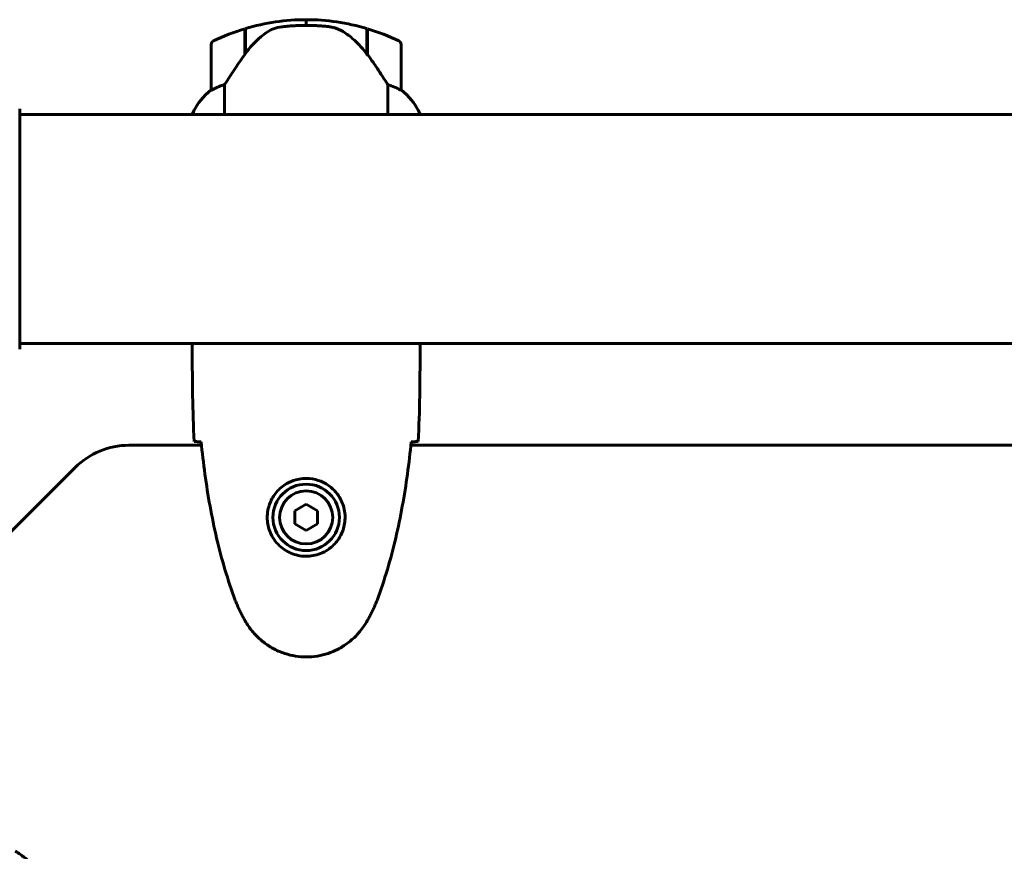
# Model space of a CAD drawing. Units: millimetres. Extents: x 6012 to 13731, y -326 to 12310.
# Drawn here: x 8434 to 8693, y 5166 to 5385 of the extents above; entities that cross this region are included whole.
import ezdxf

# ---------------------------------------------------------------- set-up
doc = ezdxf.new("R2010")
doc.units = ezdxf.units.MM
doc.header["$LTSCALE"] = 50
doc.layers.add('Widoczne (ISO)', color=7, linetype='Continuous', lineweight=60)

msp = doc.modelspace()

# ---------------------------------------------------------------- linework, layer by layer
at = {"layer": 'Widoczne (ISO)'}
for p, q in [((8508.97, 5385), (8508.97, 5383.5)), ((8508.97, 5383.5), (8508.97, 5385)), ((8492.77, 5375.8), (8492.77, 5382.61)), ((8492.97, 5376.08), (8492.97, 5382.67)), ((8524.97, 5382.67), (8524.97, 5375.89)), ((8525.17, 5382.61), (8525.17, 5375.8)), ((8483.97, 5378.5), (8483.97, 5366.5)), ((8492.77, 5377.55), (8492.97, 5377.55)), ((8492.97, 5377.44), (8492.77, 5377.44)), ((8492.77, 5377.11), (8492.97, 5377.11)), ((8524.97, 5377.55), (8525.17, 5377.55)), ((8525.17, 5377.44), (8524.97, 5377.44)), ((8524.97, 5377.11), (8525.17, 5377.11)), ((8533.97, 5366.5), (8533.97, 5378.5)), ((8492.77, 5376.86), (8492.97, 5376.86)), ((8492.97, 5376.58), (8492.77, 5376.58)), ((8492.77, 5375.88), (8492.83, 5375.88)), ((8524.97, 5376.86), (8525.17, 5376.86)), ((8525.17, 5376.58), (8524.97, 5376.58)), ((8524.98, 5375.88), (8525.17, 5375.88)), ((8525.11, 5375.7), (8525.17, 5375.7)), ((8525.17, 5375.8), (8525.17, 5375.61)), ((8487.49, 5360), (8487.49, 5367.9)), ((8530.46, 5367.9), (8530.46, 5360)), ((8433.57, 5298.55), (8433.57, 5361.15)), ((9224.38, 5360), (8433.57, 5360)), ((8479.06, 5360.26), (8479.06, 5360)), ((8479.25, 5360.55), (8479.25, 5360)), ((8538.88, 5360), (8538.88, 5360.26)), ((9224.38, 5299.7), (8433.57, 5299.7)), ((8478.97, 5297.4), (8478.97, 5299.15)), ((8538.97, 5297.4), (8538.97, 5299.15)), ((8481.38, 5272.85), (8462.26, 5272.85)), ((9121.38, 5272.85), (8536.57, 5272.85)), ((8448.11, 5266.99), (8391.83, 5210.71)), ((8508.97, 5257.31), (8505.97, 5255.58)), ((8505.97, 5255.58), (8505.97, 5252.12)), ((8511.97, 5255.58), (8508.97, 5257.31)), ((8511.97, 5252.12), (8511.97, 5255.58)), ((8505.97, 5252.12), (8508.97, 5250.39)), ((8508.97, 5250.39), (8511.97, 5252.12))]:
    msp.add_line(p, q, dxfattribs=at)
for radius in [8.75, 7]:
    msp.add_circle((8508.97, 5253.85), radius, dxfattribs=at)
for centre, radius, start, end in [((8508.97, 5328.89), 56.11, 90, 106.567), ((8508.97, 5328.89), 56.11, 73.433, 90), ((8508.97, 5328.89), 56.11, 106.7801, 115.8148), ((8508.97, 5328.89), 56.11, 64.1852, 73.2199), ((8484.97, 5378.5), 1, 115.8148, 180), ((8532.97, 5378.5), 1, 0, 64.1852), ((8493.68, 5353.76), 16, 127.3693, 156.0245), ((8493.68, 5353.76), 16, 127.3693, 154.0172), ((8484.97, 5366.5), 1, 180, 181.4176), ((8532.97, 5366.5), 1, 358.5824, 0), ((8524.26, 5353.76), 16, 23.9755, 52.6307), ((8524.26, 5353.76), 16, 25.9828, 52.6307), ((8432.57, 5361.15), 1, 0, 20.8133), ((8432.57, 5361.15), 1, 0, 20.8133), ((8479.47, 5360.55), 0.5, 215.3151, 243.6624), ((8479.75, 5360.55), 0.5, 154.0172, 180), ((8432.57, 5298.55), 1, 339.1867, 0), ((8432.57, 5298.55), 1, 339.1867, 0), ((8462.26, 5252.85), 20, 90, 135)]:
    msp.add_arc(centre, radius, start, end, dxfattribs=at)
msp.add_ellipse((8524.52, 5374.29), major_axis=(8.81, -12.43), ratio=0.085302, start_param=1.617054, end_param=1.638925, dxfattribs=at)
for points, knots in [([(8498.54, 5381.64), (8499.09, 5382.02), (8499.7, 5382.34), (8501.06, 5382.85), (8501.79, 5383.02), (8502.57, 5383.12)], [0, 0, 0, 0, 0.2223532, 0.2223532, 0.4551306, 0.4551306, 0.4551306, 0.4551306]), ([(8514.66, 5383.2), (8514.49, 5383.22), (8514.3, 5383.24), (8513.77, 5383.29), (8513.41, 5383.32), (8512.61, 5383.38), (8512.18, 5383.41), (8511.23, 5383.45), (8510.73, 5383.47), (8509.79, 5383.49), (8509.38, 5383.5), (8508.97, 5383.5), (8508.7, 5383.5), (8508.43, 5383.5), (8507.74, 5383.49), (8507.33, 5383.48), (8506.73, 5383.45), (8506.51, 5383.44), (8505.92, 5383.41), (8505.56, 5383.39), (8504.97, 5383.35), (8504.72, 5383.33), (8504.13, 5383.28), (8503.82, 5383.25), (8503.28, 5383.2), (8503.05, 5383.17), (8502.75, 5383.14), (8502.65, 5383.13), (8502.57, 5383.12)], [6.914575, 6.914575, 6.914575, 6.914575, 7.025602, 7.025602, 7.185634, 7.185634, 7.334276, 7.334276, 7.470354, 7.470354, 7.570079, 7.570079, 7.570079, 7.635772, 7.635772, 7.74088, 7.74088, 7.801274, 7.801274, 7.91791, 7.91791, 8.016058, 8.016058, 8.170389, 8.170389, 8.327265, 8.327265, 8.406835, 8.406835, 8.406835, 8.406835]), ([(8518.72, 5381.85), (8518.48, 5382), (8518.24, 5382.13), (8517.73, 5382.39), (8517.47, 5382.5), (8516.93, 5382.71), (8516.66, 5382.8), (8516.1, 5382.95), (8515.81, 5383.02), (8515.24, 5383.12), (8514.95, 5383.17), (8514.66, 5383.2)], [0, 0, 0, 0, 0.0831461, 0.0831461, 0.1662923, 0.1662923, 0.2494384, 0.2494384, 0.3325845, 0.3325845, 0.4157306, 0.4157306, 0.4157306, 0.4157306]), ([(8498.54, 5381.64), (8498.03, 5381.28), (8497.52, 5380.89), (8495.46, 5379.17), (8494.1, 5377.67), (8492.97, 5376.08)], [0.5724832, 0.5724832, 0.5724832, 0.5724832, 0.6422282, 0.6422282, 0.8608733, 0.8608733, 0.8608733, 0.8608733]), ([(8524.98, 5375.88), (8524.63, 5376.37), (8524.27, 5376.84), (8523.51, 5377.74), (8523.11, 5378.18), (8522.3, 5379.02), (8521.88, 5379.42), (8521.01, 5380.18), (8520.57, 5380.54), (8519.66, 5381.22), (8519.19, 5381.55), (8518.72, 5381.85)], [0, 0, 0, 0, 0.1751235, 0.1751235, 0.3502469, 0.3502469, 0.5253704, 0.5253704, 0.7004938, 0.7004938, 0.8756173, 0.8756173, 0.8756173, 0.8756173]), ([(8492.97, 5376.08), (8492.05, 5374.78), (8491.12, 5373.44), (8489.76, 5371.42), (8489.3, 5370.71), (8488.36, 5369.28), (8487.9, 5368.55), (8487.49, 5367.9)], [0, 0, 0, 0, 0.481827, 0.481827, 0.74882, 0.74882, 1.050013, 1.050013, 1.050013, 1.050013]), ([(8530.46, 5367.9), (8530.26, 5368.21), (8530.06, 5368.54), (8529.11, 5370.01), (8528.28, 5371.29), (8526.68, 5373.65), (8525.93, 5374.74), (8525.17, 5375.8)], [-2.553905, -2.553905, -2.553905, -2.553905, -2.410923, -2.410923, -1.933986, -1.933986, -1.54469, -1.54469, -1.54469, -1.54469]), ([(8487.49, 5367.9), (8486.98, 5367.75), (8486.51, 5367.58), (8485.47, 5367.17), (8484.95, 5366.92), (8484.54, 5366.7)], [0.0001663, 0.0001663, 0.0001663, 0.0001663, 0.190884, 0.190884, 0.4484016, 0.4484016, 0.4484016, 0.4484016]), ([(8533.41, 5366.7), (8533.08, 5366.87), (8532.68, 5367.06), (8531.71, 5367.48), (8531.11, 5367.71), (8530.46, 5367.9)], [0, 0, 0, 0, 0.2028161, 0.2028161, 0.4461333, 0.4461333, 0.4461333, 0.4461333]), ([(8484.54, 5366.7), (8484.43, 5366.64), (8484.29, 5366.57), (8484.05, 5366.46), (8484, 5366.46), (8483.98, 5366.47), (8483.98, 5366.47), (8483.97, 5366.47), (8483.97, 5366.48), (8483.97, 5366.48)], [0, 0, 0, 0, 0.0649331, 0.0649331, 0.1383366, 0.1383366, 0.1704192, 0.1704192, 0.1962839, 0.1962839, 0.1962839, 0.1962839]), ([(8533.97, 5366.48), (8533.97, 5366.48), (8533.97, 5366.47), (8533.96, 5366.46), (8533.95, 5366.46), (8533.85, 5366.49), (8533.79, 5366.51), (8533.63, 5366.58), (8533.53, 5366.63), (8533.41, 5366.7)], [0, 0, 0, 0, 0.0892681, 0.0892681, 0.2434802, 0.2434802, 0.344433, 0.344433, 0.4329441, 0.4329441, 0.4329441, 0.4329441]), ([(8479.12, 5299.7), (8479.12, 5299.68), (8479.11, 5299.66), (8479.08, 5299.57), (8479.06, 5299.52), (8479.03, 5299.42), (8479.02, 5299.38), (8479, 5299.33), (8478.99, 5299.31), (8478.98, 5299.26), (8478.97, 5299.25), (8478.97, 5299.15)], [9.2201552, 9.2201552, 9.2201552, 9.2201552, 9.259591, 9.259591, 9.3923584, 9.3923584, 9.5251257, 9.5251257, 9.5915094, 9.5915094, 9.6578931, 9.6578931, 9.6578931, 9.6578931]), ([(8479.05, 5299.7), (8479, 5299.46), (8478.97, 5299.27), (8478.97, 5299.16), (8478.97, 5299.15), (8478.97, 5299.15)], [2.936644, 2.936644, 2.936644, 2.936644, 3.1347187, 3.1347187, 3.136385, 3.136385, 3.136385, 3.136385]), ([(8538.89, 5299.7), (8538.94, 5299.46), (8538.97, 5299.27), (8538.97, 5299.16), (8538.97, 5299.15), (8538.97, 5299.15)], [2.936644, 2.936644, 2.936644, 2.936644, 3.1347187, 3.1347187, 3.136385, 3.136385, 3.136385, 3.136385]), ([(8481.02, 5273.77), (8480.78, 5273.78), (8480.57, 5273.78), (8479.98, 5273.81), (8479.66, 5273.83), (8479.44, 5273.85)], [9.0036319, 9.0036319, 9.0036319, 9.0036319, 9.2941564, 9.2941564, 9.8897117, 9.8897117, 9.8897117, 9.8897117]), ([(8481.28, 5273.76), (8481.57, 5270.93), (8481.91, 5268.1), (8482.69, 5262.44), (8483.13, 5259.62), (8484.16, 5253.99), (8484.74, 5251.19), (8486.04, 5245.62), (8486.77, 5242.85), (8488.4, 5237.37), (8489.31, 5234.66), (8490.31, 5231.98)], [5.523572, 5.523572, 5.523572, 5.523572, 6.373336, 6.373336, 7.223204, 7.223204, 8.073072, 8.073072, 8.92294, 8.92294, 9.772808, 9.772808, 9.772808, 9.772808]), ([(8527.64, 5231.98), (8528.64, 5234.66), (8529.54, 5237.37), (8531.17, 5242.85), (8531.9, 5245.62), (8533.21, 5251.19), (8533.79, 5253.99), (8534.81, 5259.62), (8535.26, 5262.44), (8536.04, 5268.1), (8536.37, 5270.93), (8536.66, 5273.76)], [0, 0, 0, 0, 0.849868, 0.849868, 1.699736, 1.699736, 2.549604, 2.549604, 3.399472, 3.399472, 4.249236, 4.249236, 4.249236, 4.249236]), ([(8538.51, 5273.85), (8538.28, 5273.83), (8537.97, 5273.81), (8537.38, 5273.78), (8537.16, 5273.78), (8536.93, 5273.77)], [34.7828406, 34.7828406, 34.7828406, 34.7828406, 35.3783959, 35.3783959, 35.6691337, 35.6691337, 35.6691337, 35.6691337]), ([(8498.73, 5254.22), (8498.75, 5254.9), (8498.85, 5255.57), (8499.24, 5257.24), (8499.63, 5258.19), (8500.45, 5259.57), (8500.78, 5260.04), (8501.9, 5261.35), (8502.79, 5262.12), (8504.6, 5263.16), (8505.4, 5263.5), (8507.42, 5264.05), (8508.67, 5264.17), (8510.91, 5263.97), (8511.9, 5263.72), (8513.81, 5262.95), (8514.69, 5262.41), (8516.26, 5261.13), (8516.93, 5260.38), (8517.8, 5259.09), (8518.08, 5258.59), (8518.55, 5257.55), (8518.74, 5257), (8519.06, 5255.8), (8519.17, 5255.12), (8519.27, 5253.3), (8519.15, 5252.11), (8518.56, 5250.12), (8518.22, 5249.33), (8517.18, 5247.61), (8516.44, 5246.73), (8514.84, 5245.39), (8514.03, 5244.88), (8511.97, 5243.96), (8510.64, 5243.65), (8508, 5243.56), (8506.64, 5243.78), (8504.14, 5244.71), (8502.95, 5245.45), (8500.88, 5247.38), (8500.02, 5248.65), (8499.03, 5251.09), (8498.79, 5252.22), (8498.72, 5253.62), (8498.72, 5253.92), (8498.73, 5254.22)], [-6.909916, -6.909916, -6.909916, -6.909916, -6.678187, -6.678187, -6.307421, -6.307421, -6.099272, -6.099272, -5.691755, -5.691755, -5.410793, -5.410793, -5.04443, -5.04443, -4.733913, -4.733913, -4.389128, -4.389128, -4.031248, -4.031248, -3.824879, -3.824879, -3.618512, -3.618512, -3.383004, -3.383004, -3.001582, -3.001582, -2.738223, -2.738223, -2.395647, -2.395647, -2.112934, -2.112934, -1.715272, -1.715272, -1.315068, -1.315068, -0.909692, -0.909692, -0.460238, -0.460238, -0.101058, -0.101058, 0, 0, 0, 0]), ([(8490.31, 5231.98), (8490.45, 5231.61), (8490.6, 5231.23), (8490.91, 5230.49), (8491.07, 5230.12), (8491.41, 5229.39), (8491.59, 5229.03), (8491.95, 5228.31), (8492.13, 5227.95), (8492.51, 5227.25), (8492.71, 5226.9), (8492.91, 5226.55)], [0, 0, 0, 0, 0.1171077, 0.1171077, 0.2342154, 0.2342154, 0.351323, 0.351323, 0.4684307, 0.4684307, 0.5855384, 0.5855384, 0.5855384, 0.5855384]), ([(8525.04, 5226.55), (8525.24, 5226.9), (8525.43, 5227.25), (8525.81, 5227.95), (8526, 5228.31), (8526.36, 5229.03), (8526.53, 5229.39), (8526.87, 5230.12), (8527.03, 5230.49), (8527.35, 5231.23), (8527.49, 5231.61), (8527.64, 5231.98)], [0, 0, 0, 0, 0.1171077, 0.1171077, 0.2342154, 0.2342154, 0.351323, 0.351323, 0.4684307, 0.4684307, 0.5855384, 0.5855384, 0.5855384, 0.5855384]), ([(8492.91, 5226.55), (8493.45, 5225.61), (8494.07, 5224.71), (8495.42, 5223.06), (8496.14, 5222.32), (8497.67, 5220.98), (8498.48, 5220.38), (8500.17, 5219.32), (8501.05, 5218.86), (8502.85, 5218.11), (8503.78, 5217.8), (8505.67, 5217.35), (8506.63, 5217.19), (8508.56, 5217.05), (8509.52, 5217.05), (8511.44, 5217.21), (8512.4, 5217.37), (8514.28, 5217.84), (8515.2, 5218.15), (8516.98, 5218.9), (8517.84, 5219.36), (8519.5, 5220.4), (8520.3, 5221), (8521.79, 5222.3), (8522.48, 5223.02), (8523.84, 5224.66), (8524.48, 5225.59), (8525.04, 5226.55)], [0, 0, 0, 0, 0.309737, 0.309737, 0.601073, 0.601073, 0.885288, 0.885288, 1.162586, 1.162586, 1.437627, 1.437627, 1.709863, 1.709863, 1.980965, 1.980965, 2.253779, 2.253779, 2.525671, 2.525671, 2.801201, 2.801201, 3.078831, 3.078831, 3.362527, 3.362527, 3.680704, 3.680704, 3.680704, 3.680704]), ([(8432.27, 5133.78), (8433.21, 5134.33), (8434.12, 5134.95), (8435.76, 5136.3), (8436.51, 5137.02), (8437.85, 5138.55), (8438.45, 5139.36), (8439.5, 5141.05), (8439.96, 5141.93), (8440.72, 5143.73), (8441.02, 5144.65), (8441.48, 5146.54), (8441.63, 5147.51), (8441.78, 5149.43), (8441.77, 5150.4), (8441.61, 5152.31), (8441.45, 5153.27), (8440.99, 5155.16), (8440.68, 5156.08), (8439.92, 5157.86), (8439.47, 5158.72), (8438.42, 5160.38), (8437.83, 5161.17), (8436.52, 5162.66), (8435.8, 5163.36), (8434.16, 5164.72), (8433.24, 5165.36), (8432.27, 5165.92)], [0, 0, 0, 0, 0.309737, 0.309737, 0.601073, 0.601073, 0.885288, 0.885288, 1.162586, 1.162586, 1.437627, 1.437627, 1.709863, 1.709863, 1.980965, 1.980965, 2.253779, 2.253779, 2.525671, 2.525671, 2.801201, 2.801201, 3.078831, 3.078831, 3.362527, 3.362527, 3.680704, 3.680704, 3.680704, 3.680704])]:
    msp.add_open_spline(points, degree=3, knots=knots, dxfattribs=at)
for points in [[(8479.44, 5273.85), (8479.05, 5281.95), (8478.97, 5289.92), (8478.97, 5297.4)], [(8478.97, 5297.4), (8478.97, 5289.92), (8479.05, 5281.95), (8479.44, 5273.85)], [(8538.97, 5297.4), (8538.97, 5289.92), (8538.89, 5281.95), (8538.51, 5273.85)], [(8538.51, 5273.85), (8538.89, 5281.95), (8538.97, 5289.92), (8538.97, 5297.4)], [(8481.31, 5273.76), (8481.21, 5273.76), (8481.11, 5273.76), (8481.02, 5273.77)], [(8536.93, 5273.77), (8536.83, 5273.76), (8536.73, 5273.76), (8536.63, 5273.76)]]:
    msp.add_open_spline(points, degree=3, dxfattribs=at)

doc.saveas('drawing.dxf')
